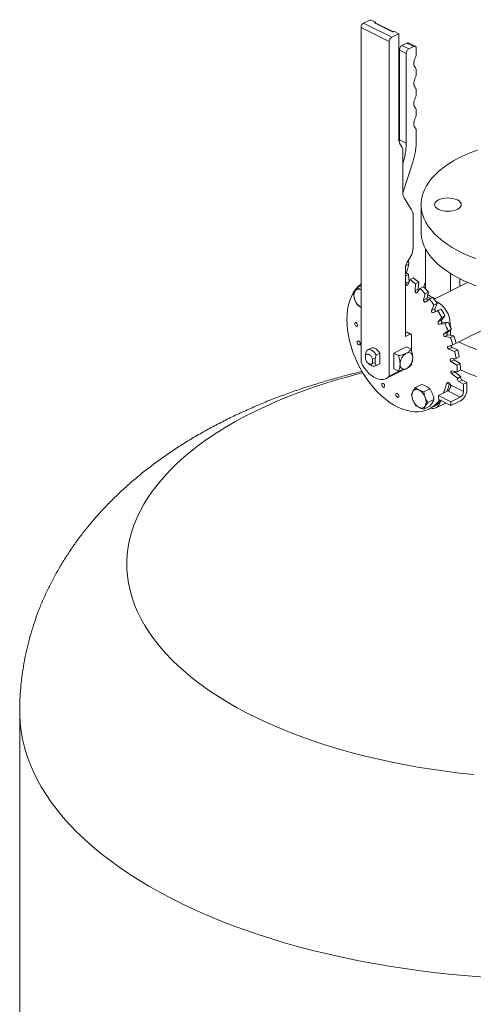
# Model space of a CAD drawing. Units: inches. Extents: x 413 to 755, y 91 to 255.
# Drawn here: x 658 to 669, y 196 to 221 of the extents above; entities that cross this region are included whole.
import ezdxf

# ---------------------------------------------------------------- set-up
doc = ezdxf.new("R2010")
doc.units = ezdxf.units.IN
doc.header["$LTSCALE"] = 4
doc.header["$MEASUREMENT"] = 0

# ---------------------------------------------------------------- blocks, each defined once
blk = doc.blocks.new('A$C48D54F3C')
at = {"color": 7, "linetype": 'Continuous', "lineweight": 15}
for p, q in [((206.477, 112.824), (205.765, 113.18)), ((205.765, 113.18), (205.765, 104.747)), ((206, 113.376), (205.828, 113.29)), ((206.541, 112.933), (205.828, 113.29)), ((206.127, 113.312), (206, 113.376)), ((206.102, 113.299), (206.127, 113.312)), ((206.56, 113.07), (206.102, 113.299)), ((206.116, 113.302), (206.112, 113.304)), ((206.571, 113.076), (206.122, 113.301)), ((206.127, 113.312), (206.127, 113.298)), ((206.719, 113.023), (206.541, 112.933)), ((206.592, 113.086), (206.56, 113.07)), ((206.719, 113.023), (206.592, 113.086)), ((206.719, 110.336), (206.719, 113.023)), ((206.477, 104.39), (206.477, 112.824)), ((206.923, 112.787), (206.796, 112.724)), ((206.968, 112.638), (206.796, 112.724)), ((207.095, 112.701), (206.923, 112.787)), ((207.135, 112.704), (206.963, 112.79)), ((207.095, 112.701), (206.968, 112.638)), ((206.732, 112.614), (206.732, 110.35)), ((206.904, 112.528), (206.732, 112.614)), ((206.904, 112.528), (206.904, 110.264)), ((207.158, 112.491), (207.158, 112.655)), ((207.158, 111.985), (207.158, 112.118)), ((207.158, 111.478), (207.158, 111.611)), ((207.158, 110.971), (207.158, 111.105)), ((207.158, 110.322), (207.158, 110.598)), ((206.732, 110.35), (206.729, 110.289)), ((206.904, 110.264), (206.732, 110.35)), ((206.804, 110.157), (206.736, 110.267)), ((206.821, 109.026), (206.821, 110.088)), ((206.821, 109.009), (207.069, 109.783)), ((207.041, 108.585), (206.855, 108.887)), ((207.28, 108.716), (207.28, 108.032)), ((207.076, 107.608), (207.076, 108.485)), ((207.391, 107.602), (207.391, 106.592)), ((206.892, 107.174), (206.971, 107.213)), ((206.922, 107.246), (207.02, 107.415)), ((206.971, 107.213), (206.937, 107.076)), ((206.971, 107.236), (206.95, 107.294)), ((206.971, 107.236), (206.971, 107.213)), ((206.885, 105.389), (206.885, 107.117)), ((208.018, 106.539), (208.018, 106.979)), ((206.885, 106.916), (206.964, 106.956)), ((206.885, 106.865), (206.894, 106.724)), ((206.894, 106.724), (206.977, 106.766)), ((206.943, 106.69), (207.006, 106.825)), ((206.977, 106.766), (206.964, 106.956)), ((206.977, 106.763), (206.977, 106.766)), ((207.006, 106.825), (207.089, 106.866)), ((207.139, 106.715), (207.126, 106.538)), ((207.139, 106.715), (207.222, 106.757)), ((207.208, 106.58), (207.222, 106.757)), ((208.449, 106.754), (207.609, 106.334)), ((208.256, 106.845), (208.256, 106.658)), ((205.765, 106.667), (205.678, 106.624)), ((207.126, 106.538), (207.208, 106.58)), ((207.172, 106.495), (207.258, 106.602)), ((207.258, 106.602), (207.341, 106.644)), ((207.383, 106.469), (207.344, 106.311)), ((207.383, 106.469), (207.465, 106.511)), ((207.426, 106.352), (207.465, 106.511)), ((207.344, 106.311), (207.426, 106.352)), ((207.386, 106.259), (207.493, 106.336)), ((207.518, 106.349), (207.436, 106.39)), ((207.493, 106.336), (207.575, 106.378)), ((207.605, 106.184), (207.688, 106.225)), ((207.624, 106.09), (207.688, 106.225)), ((207.696, 106.259), (207.645, 106.285)), ((207.672, 106.247), (207.696, 106.259)), ((207.605, 106.184), (207.541, 106.049)), ((207.541, 106.049), (207.624, 106.09)), ((207.579, 105.991), (207.702, 106.035)), ((207.579, 105.991), (207.662, 106.032)), ((207.785, 106.076), (207.662, 106.032)), ((207.702, 106.035), (207.785, 106.076)), ((207.799, 105.868), (207.713, 105.76)), ((207.713, 105.76), (207.796, 105.801)), ((207.745, 105.698), (207.827, 105.739)), ((207.796, 105.801), (207.882, 105.909)), ((207.799, 105.868), (207.882, 105.909)), ((207.964, 105.749), (207.827, 105.739)), ((207.881, 105.708), (207.964, 105.749)), ((207.983, 105.709), (208.014, 105.724)), ((208.017, 105.633), (208.014, 105.724)), ((208.03, 105.156), (209.249, 105.766)), ((207.026, 105.451), (206.885, 105.521)), ((207.006, 105.45), (206.885, 105.51)), ((207.745, 105.698), (207.881, 105.708)), ((207.96, 105.531), (207.853, 105.454)), ((207.853, 105.454), (207.936, 105.495)), ((207.936, 105.495), (208.043, 105.572)), ((207.96, 105.531), (208.043, 105.572)), ((208.023, 105.42), (208.019, 105.555)), ((207.006, 105.45), (206.885, 105.389)), ((207.037, 105.043), (207.037, 105.426)), ((207.878, 105.389), (207.961, 105.43)), ((207.878, 105.389), (208.023, 105.364)), ((208.106, 105.406), (207.961, 105.43)), ((208.023, 105.364), (208.106, 105.406)), ((208.081, 105.183), (208.164, 105.224)), ((205.913, 105.041), (205.882, 104.956)), ((206.02, 105.097), (205.931, 105.052)), ((206.592, 104.97), (206.91, 105.129)), ((207.031, 105.068), (206.91, 105.129)), ((208.081, 105.183), (207.958, 105.139)), ((207.975, 105.074), (208.058, 105.115)), ((207.975, 105.074), (208.125, 105.015)), ((208.03, 105.154), (208.03, 105.163)), ((208.207, 105.056), (208.058, 105.115)), ((208.125, 105.015), (208.207, 105.056)), ((205.882, 104.956), (205.882, 104.915)), ((205.882, 104.956), (205.882, 104.915)), ((205.882, 104.915), (205.882, 104.81)), ((205.882, 104.81), (205.882, 104.833)), ((206.054, 104.829), (206.118, 104.838)), ((206.054, 104.724), (206.054, 104.829)), ((206.118, 104.838), (206.149, 104.923)), ((206.118, 104.715), (206.118, 104.838)), ((206.149, 104.923), (206.239, 104.968)), ((206.239, 104.968), (206.239, 104.706)), ((206.592, 104.58), (206.592, 104.97)), ((206.713, 104.909), (206.592, 104.97)), ((208.16, 104.835), (208.024, 104.825)), ((208.032, 104.762), (208.115, 104.803)), ((208.032, 104.762), (208.182, 104.671)), ((208.265, 104.712), (208.115, 104.803)), ((208.16, 104.835), (208.243, 104.876)), ((205.949, 104.714), (205.999, 104.676)), ((206.118, 104.715), (206.054, 104.724)), ((206.149, 104.661), (206.118, 104.715)), ((206.132, 104.65), (206.222, 104.695)), ((206.239, 104.706), (206.149, 104.661)), ((206.239, 104.706), (206.222, 104.695)), ((206.403, 104.332), (206.856, 104.559)), ((206.477, 104.39), (206.759, 104.531)), ((206.592, 104.58), (206.713, 104.52)), ((207.008, 104.656), (207.037, 104.67)), ((207.037, 104.67), (207.037, 104.698)), ((208.194, 104.497), (208.049, 104.522)), ((208.049, 104.462), (208.132, 104.503)), ((208.132, 104.503), (208.126, 104.509)), ((208.277, 104.383), (208.132, 104.503)), ((208.182, 104.671), (208.265, 104.712)), ((208.194, 104.497), (208.277, 104.539)), ((208.049, 104.462), (208.194, 104.342)), ((208.276, 104.362), (208.193, 104.321)), ((208.194, 104.342), (208.277, 104.383)), ((208.232, 104.253), (208.314, 104.294)), ((208.232, 104.253), (208.352, 104.193)), ((208.434, 104.234), (208.314, 104.294)), ((208.352, 104.193), (208.434, 104.234)), ((208.434, 104.047), (208.434, 104.234)), ((207.293, 104.178), (207.14, 104.102)), ((207.5, 104.074), (207.347, 103.998)), ((207.715, 103.904), (207.951, 104.022)), ((207.92, 104.201), (207.974, 104.228)), ((207.951, 104.022), (208.269, 103.863)), ((208.019, 104.1), (208.021, 104.178)), ((208.352, 104.006), (208.03, 104.166)), ((208.352, 104.193), (208.352, 104.006)), ((207.603, 103.803), (207.451, 103.727)), ((207.715, 103.904), (207.715, 103.811)), ((208.033, 103.745), (207.715, 103.904)), ((208.033, 103.652), (207.715, 103.811)), ((208.269, 103.863), (208.033, 103.745)), ((208.033, 103.652), (208.275, 103.773)), ((208.033, 103.745), (208.033, 103.652)), ((207.347, 103.559), (207.5, 103.636)), ((207.486, 103.566), (207.569, 103.607)), ((207.656, 103.593), (207.898, 103.714)), ((207.898, 103.714), (207.903, 103.717)), ((197.158, 95.936), (197.158, 58.399))]:
    blk.add_line(p, q, dxfattribs=at)
at = {"color": 7, "linetype": 'Continuous', "lineweight": 15, "flags": 128}
for points in [[(208.701, 110.091), (208.537, 110.029), (208.38, 109.962), (208.233, 109.891), (208.094, 109.815), (207.965, 109.734), (207.845, 109.65), (207.737, 109.563), (207.639, 109.473), (207.552, 109.379), (207.477, 109.283), (207.414, 109.185), (207.362, 109.086), (207.323, 108.985), (207.297, 108.883), (207.283, 108.78), (207.281, 108.677), (207.292, 108.574), (207.316, 108.472), (207.351, 108.371), (207.4, 108.271), (207.46, 108.172), (207.532, 108.076), (207.616, 107.982), (207.711, 107.891), (207.817, 107.802), (207.934, 107.718), (208.061, 107.636), (208.197, 107.559), (208.343, 107.487), (208.497, 107.418), (208.659, 107.355)], [(207.716, 108.596), (207.675, 108.622), (207.643, 108.651), (207.624, 108.683), (207.618, 108.716), (207.624, 108.749), (207.643, 108.78), (207.675, 108.809), (207.716, 108.835), (207.768, 108.856), (207.826, 108.872), (207.889, 108.881), (207.955, 108.884), (208.021, 108.881), (208.084, 108.872), (208.143, 108.856), (208.194, 108.835), (208.236, 108.809), (208.267, 108.78), (208.286, 108.749), (208.293, 108.716), (208.286, 108.683), (208.267, 108.651), (208.236, 108.622), (208.194, 108.596), (208.143, 108.575), (208.084, 108.56), (208.021, 108.55), (207.955, 108.547), (207.889, 108.55), (207.826, 108.56), (207.768, 108.575), (207.716, 108.596)], [(208.659, 106.671), (208.497, 106.734), (208.343, 106.803), (208.197, 106.875), (208.061, 106.953), (207.934, 107.034), (207.817, 107.118), (207.711, 107.207), (207.616, 107.298), (207.532, 107.392), (207.46, 107.488), (207.4, 107.587), (207.351, 107.687), (207.316, 107.788), (207.292, 107.89), (207.281, 107.993), (207.28, 108.032)], [(207.749, 103.794), (207.697, 103.729), (207.629, 103.662), (207.555, 103.606), (207.475, 103.561), (207.39, 103.527), (207.299, 103.504), (207.204, 103.493), (207.106, 103.494), (207.004, 103.507), (206.901, 103.531), (206.796, 103.566), (206.69, 103.613), (206.584, 103.67), (206.478, 103.738), (206.374, 103.816), (206.272, 103.904), (206.173, 104), (206.078, 104.105), (205.987, 104.217), (205.9, 104.335), (205.819, 104.46), (205.744, 104.589), (205.676, 104.722), (205.614, 104.859), (205.56, 104.998), (205.514, 105.138), (205.476, 105.278), (205.446, 105.418), (205.424, 105.556), (205.412, 105.691), (205.408, 105.823), (205.413, 105.95), (205.427, 106.072), (205.45, 106.188), (205.481, 106.296), (205.521, 106.397), (205.568, 106.489), (205.624, 106.572), (205.686, 106.646), (205.756, 106.709), (205.765, 106.716)], [(206.894, 106.724), (206.896, 106.714), (206.901, 106.703), (206.907, 106.693), (206.915, 106.686), (206.924, 106.682), (206.931, 106.681), (206.938, 106.684), (206.943, 106.69)], [(207.346, 106.638), (207.358, 106.676), (207.391, 106.765)], [(208.681, 105.062), (208.52, 105.125), (208.367, 105.192), (208.234, 105.258)], [(207.126, 106.538), (207.126, 106.528), (207.13, 106.517), (207.135, 106.507), (207.142, 106.498), (207.151, 106.492), (207.159, 106.489), (207.166, 106.49), (207.172, 106.495)], [(207.344, 106.311), (207.343, 106.301), (207.345, 106.29), (207.349, 106.279), (207.356, 106.27), (207.363, 106.262), (207.372, 106.258), (207.38, 106.257), (207.386, 106.259)], [(207.635, 106.347), (207.612, 106.356), (207.583, 106.368)], [(207.541, 106.049), (207.539, 106.04), (207.54, 106.029), (207.543, 106.019), (207.548, 106.008), (207.555, 105.999), (207.563, 105.993), (207.572, 105.99), (207.579, 105.991)], [(207.662, 106.032), (207.654, 106.032), (207.646, 106.035), (207.638, 106.041), (207.631, 106.049), (207.626, 106.06), (207.622, 106.071), (207.622, 106.081), (207.624, 106.09)], [(205.682, 105.676), (205.679, 105.695), (205.671, 105.714), (205.658, 105.731), (205.644, 105.741), (205.629, 105.745), (205.617, 105.741), (205.608, 105.73), (205.605, 105.714), (205.608, 105.694), (205.617, 105.675), (205.629, 105.659), (205.644, 105.648), (205.658, 105.644), (205.671, 105.648), (205.679, 105.659), (205.682, 105.676)], [(208.681, 104.38), (208.52, 104.443), (208.367, 104.51), (208.276, 104.555)], [(207.961, 105.43), (207.952, 105.434), (207.944, 105.44), (207.937, 105.449), (207.932, 105.459), (207.929, 105.47), (207.929, 105.481), (207.931, 105.489), (207.936, 105.495)], [(205.744, 105.21), (205.741, 105.229), (205.733, 105.248), (205.721, 105.265), (205.706, 105.276), (205.692, 105.279), (205.679, 105.275), (205.671, 105.264), (205.668, 105.248), (205.671, 105.229), (205.679, 105.209), (205.692, 105.193), (205.706, 105.182), (205.721, 105.178), (205.733, 105.182), (205.741, 105.193), (205.744, 105.21)], [(207.037, 105.426), (207.037, 105.434), (207.035, 105.44), (207.032, 105.445), (207.028, 105.449), (207.023, 105.452), (207.018, 105.453), (207.012, 105.452), (207.006, 105.45)], [(207.853, 105.454), (207.849, 105.448), (207.846, 105.439), (207.846, 105.429), (207.849, 105.418), (207.855, 105.407), (207.862, 105.399), (207.87, 105.392), (207.878, 105.389)], [(205.913, 105.041), (205.938, 105.056), (205.967, 105.061), (205.998, 105.058), (206.031, 105.046), (206.064, 105.025), (206.096, 104.997), (206.124, 104.963), (206.149, 104.923)], [(206.02, 105.097), (206.028, 105.101), (206.057, 105.106), (206.088, 105.103), (206.121, 105.091), (206.154, 105.07), (206.185, 105.042), (206.214, 105.007), (206.239, 104.968)], [(207.958, 105.139), (207.952, 105.135), (207.948, 105.127), (207.947, 105.118), (207.949, 105.107), (207.953, 105.096), (207.959, 105.086), (207.967, 105.079), (207.975, 105.074)], [(205.765, 104.747), (205.806, 104.667), (205.854, 104.592), (205.908, 104.524), (205.965, 104.462), (206.026, 104.41), (206.089, 104.368), (206.153, 104.336), (206.216, 104.316), (206.276, 104.307), (206.334, 104.31), (206.388, 104.326), (206.436, 104.352), (206.477, 104.39)], [(208.024, 104.825), (208.017, 104.823), (208.012, 104.817), (208.01, 104.809), (208.01, 104.799), (208.012, 104.788), (208.017, 104.777), (208.024, 104.768), (208.032, 104.762)], [(208.049, 104.522), (208.041, 104.522), (208.035, 104.518), (208.031, 104.511), (208.03, 104.501), (208.031, 104.491), (208.035, 104.48), (208.041, 104.47), (208.049, 104.462)], [(208.608, 94.351), (208.249, 94.389), (207.893, 94.433), (207.54, 94.483), (207.191, 94.539), (206.845, 94.601), (206.504, 94.668), (206.168, 94.742), (205.837, 94.821), (205.512, 94.906), (205.192, 94.996), (204.879, 95.091), (204.573, 95.192), (204.273, 95.298), (203.981, 95.409), (203.697, 95.525), (203.421, 95.645), (203.153, 95.77), (202.893, 95.9), (202.643, 96.034), (202.402, 96.172), (202.17, 96.314), (201.948, 96.46), (201.736, 96.61), (201.535, 96.763), (201.344, 96.92), (201.164, 97.08), (200.994, 97.242), (200.836, 97.408), (200.689, 97.576), (200.554, 97.746), (200.43, 97.919), (200.319, 98.094), (200.219, 98.27), (200.131, 98.448), (200.055, 98.628), (199.991, 98.808), (199.94, 98.99), (199.901, 99.172), (199.875, 99.355), (199.861, 99.538), (199.859, 99.722), (199.87, 99.905), (199.894, 100.088), (199.929, 100.271), (199.977, 100.452), (200.038, 100.633), (200.111, 100.813), (200.195, 100.991), (200.292, 101.168), (200.401, 101.343), (200.522, 101.517), (200.654, 101.688), (200.798, 101.856), (200.954, 102.022), (201.12, 102.186), (201.298, 102.346), (201.486, 102.504), (201.685, 102.658), (201.894, 102.808), (202.113, 102.955), (202.343, 103.099), (202.581, 103.238), (202.83, 103.373), (203.087, 103.504), (203.353, 103.63), (203.627, 103.752), (203.909, 103.869), (204.2, 103.981), (204.497, 104.088), (204.802, 104.19), (205.113, 104.287), (205.431, 104.378), (205.755, 104.464), (205.808, 104.478)], [(208.03, 104.153), (208.021, 104.177), (208.008, 104.199), (207.991, 104.217), (207.973, 104.229), (207.955, 104.233), (207.939, 104.229), (207.927, 104.218), (207.92, 104.201)], [(206.364, 104.14), (206.361, 104.16), (206.353, 104.179), (206.341, 104.195), (206.326, 104.206), (206.312, 104.21), (206.299, 104.206), (206.291, 104.195), (206.288, 104.179), (206.291, 104.159), (206.299, 104.14), (206.312, 104.124), (206.326, 104.113), (206.341, 104.109), (206.353, 104.113), (206.361, 104.124), (206.364, 104.14)], [(206.719, 103.886), (206.716, 103.906), (206.708, 103.925), (206.696, 103.941), (206.681, 103.952), (206.666, 103.956), (206.654, 103.952), (206.646, 103.941), (206.643, 103.925), (206.646, 103.905), (206.654, 103.886), (206.666, 103.87), (206.681, 103.859), (206.696, 103.855), (206.708, 103.859), (206.716, 103.87), (206.719, 103.886)], [(208.871, 89.246), (208.466, 89.276), (208.063, 89.312), (207.662, 89.355), (207.264, 89.403), (206.869, 89.458), (206.477, 89.518), (206.089, 89.585), (205.706, 89.657), (205.327, 89.735), (204.953, 89.819), (204.585, 89.908), (204.221, 90.003), (203.864, 90.104), (203.513, 90.209), (203.169, 90.32), (202.832, 90.437), (202.501, 90.558), (202.179, 90.684), (201.864, 90.815), (201.557, 90.951), (201.259, 91.092), (200.969, 91.236), (200.688, 91.386), (200.416, 91.539), (200.154, 91.696), (199.902, 91.858), (199.659, 92.023), (199.427, 92.192), (199.204, 92.364), (198.993, 92.539), (198.792, 92.718), (198.602, 92.899), (198.423, 93.084), (198.256, 93.271), (198.1, 93.46), (197.955, 93.652), (197.822, 93.846), (197.701, 94.041), (197.592, 94.239), (197.495, 94.438), (197.41, 94.638), (197.338, 94.84), (197.277, 95.043), (197.229, 95.246), (197.194, 95.45), (197.17, 95.655), (197.159, 95.86), (197.158, 95.936)]]:
    blk.add_lwpolyline(points, dxfattribs=at)
at = {"color": 7, "linetype": 'Continuous', "lineweight": 15}
for centre, radius, start, end in [((205.895, 113.178), 0.13, 120.7584, 179.0322), ((206.608, 112.822), 0.13, 120.7584, 179.0322), ((206.852, 110.332), 0.132, 178.1493, 209.4535), ((206.689, 110.092), 0.132, 358.1493, 29.4535), ((207.086, 109.018), 0.265, 178.1493, 209.4535), ((206.853, 108.472), 0.22, 12.2837, 30.994), ((206.679, 107.618), 0.396, 329.1543, 358.5773), ((207.149, 107.111), 0.264, 149.1543, 178.5773), ((205.855, 105.285), 2.005, 56.4247, 59.1034), ((205.518, 104.893), 2.439, 48.3481, 52.3917), ((205.601, 104.934), 2.439, 48.3481, 52.3917), ((205.845, 106.422), 0.26, 154.9949, 205.0051), ((205.704, 106.471), 0.112, 56.6569, 146.7452), ((207.26, 106.578), 0.052, 178.0583, 212.2265), ((205.205, 104.561), 2.896, 41.2309, 44.8371), ((205.288, 104.602), 2.896, 41.2309, 44.8371), ((205.94, 106.428), 0.349, 199.2551, 240.0242), ((207.476, 106.344), 0.0504, 170.7858, 234.2817), ((207.749, 106.768), 0.433, 226.6139, 245.4198), ((204.927, 104.329), 3.257, 34.7089, 38.043), ((205.01, 104.37), 3.257, 34.7089, 38.043), ((207.366, 105.701), 0.649, 2.046, 59.3985), ((204.756, 104.215), 3.463, 28.5051, 31.7055), ((204.839, 104.256), 3.463, 28.5051, 31.7055), ((207.752, 105.741), 0.0436, 154.1317, 259.9402), ((207.835, 105.782), 0.0436, 154.1317, 259.9402), ((204.826, 104.248), 3.479, 22.3756, 25.5666), ((204.743, 104.206), 3.479, 22.3756, 25.5666), ((204.91, 104.268), 3.3, 16.0845, 19.3895), ((204.993, 104.31), 3.3, 16.0845, 19.3895), ((208.08, 105.16), 0.0496, 174.2223, 243.7359), ((205.241, 104.353), 2.959, 9.3789, 12.9333), ((205.323, 104.394), 2.959, 9.3789, 12.9333), ((208.145, 104.847), 0.0529, 198.1424, 235.7711), ((206.084, 104.763), 0.121, 225.9165, 302.6895), ((205.683, 104.411), 2.512, 1.9634, 5.9276), ((205.766, 104.452), 2.512, 1.9634, 5.9276), ((206.056, 104.416), 2.14, 357.4507, 358.0033), ((208.271, 104.32), 0.0779, 179.0235, 239.3078), ((206.139, 104.457), 2.14, 357.4507, 358.0033), ((208.354, 104.361), 0.0779, 179.0235, 239.3078), ((207.308, 103.9), 0.26, 154.9949, 205.0051), ((207.166, 103.948), 0.112, 56.6569, 146.7452), ((207.053, 103.739), 0.349, 19.2551, 60.0242), ((206.751, 104.441), 1.193, 336.8189, 348.4248), ((206.846, 104.477), 1.18, 336.7995, 347.0522), ((207.866, 104.165), 0.166, 300.4344, 346.2552), ((207.896, 104.166), 0.134, 354.1856, 359.9282), ((208.182, 104.008), 0.169, 300.7584, 359.0322), ((208.109, 104.052), 0.326, 300.7584, 359.0322), ((207.402, 103.905), 0.349, 199.2551, 240.0242), ((207.148, 103.745), 0.26, 334.9949, 25.0051), ((207.567, 103.774), 0.199, 255.5523, 354.1903), ((207.248, 104.241), 0.711, 296.8682, 319.0959), ((207.289, 103.697), 0.112, 236.6569, 326.7452)]:
    blk.add_arc(centre, radius, start, end, dxfattribs=at)
for points, knots in [([(206.102, 113.299), (206.104, 113.3), (206.109, 113.302), (206.116, 113.303), (206.12, 113.301), (206.122, 113.301)], [0, 0, 0, 0, 0.338549, 0.677098, 1, 1, 1, 1]), ([(206.56, 113.07), (206.564, 113.072), (206.572, 113.075), (206.577, 113.072), (206.58, 113.071)], [0, 0, 0, 0, 0.573128, 1, 1, 1, 1]), ([(206.963, 112.789), (206.958, 112.791), (206.946, 112.796), (206.931, 112.791), (206.923, 112.787)], [0, 0, 0, 0, 0.426872, 1, 1, 1, 1]), ([(206.904, 110.264), (206.903, 110.221), (206.901, 110.135), (206.883, 110), (206.857, 109.871), (206.832, 109.787), (206.821, 109.748)], [0, 0, 0, 0, 0.261042, 0.522083, 0.783125, 1, 1, 1, 1]), ([(206.937, 107.076), (206.932, 107.059), (206.924, 107.033), (206.906, 107.005), (206.899, 106.995)], [0, 0, 0, 0, 0.637666, 1, 1, 1, 1]), ([(205.61, 106.532), (205.602, 106.519), (205.586, 106.491), (205.578, 106.468), (205.574, 106.456)], [0, 0, 0, 0, 0.494511, 1, 1, 1, 1]), ([(205.678, 106.624), (205.665, 106.608), (205.639, 106.576), (205.62, 106.547), (205.61, 106.532)], [0, 0, 0, 0, 0.495458, 1, 1, 1, 1]), ([(205.765, 106.564), (205.749, 106.573), (205.715, 106.592), (205.69, 106.613), (205.678, 106.624)], [0, 0, 0, 0, 0.494511, 1, 1, 1, 1]), ([(205.574, 106.456), (205.578, 106.432), (205.586, 106.383), (205.602, 106.336), (205.61, 106.313)], [0, 0, 0, 0, 0.495458, 1, 1, 1, 1]), ([(205.61, 106.313), (205.62, 106.29), (205.639, 106.245), (205.665, 106.205), (205.678, 106.185)], [0, 0, 0, 0, 0.494511, 1, 1, 1, 1]), ([(205.678, 106.185), (205.69, 106.175), (205.715, 106.153), (205.748, 106.135), (205.765, 106.125)], [0, 0, 0, 0, 0.495458, 1, 1, 1, 1]), ([(207.031, 105.068), (207.014, 105.049), (206.983, 105.013), (206.933, 104.983), (206.91, 104.97)], [0, 0, 0, 0, 0.5554461, 1, 1, 1, 1]), ([(207.069, 104.855), (207.067, 104.885), (207.063, 104.955), (207.042, 105.028), (207.031, 105.068)], [0, 0, 0, 0, 0.4445539, 1, 1, 1, 1]), ([(206.91, 104.97), (206.884, 104.959), (206.824, 104.933), (206.753, 104.918), (206.713, 104.909)], [0, 0, 0, 0, 0.444554, 1, 1, 1, 1]), ([(206.713, 104.909), (206.724, 104.869), (206.745, 104.796), (206.749, 104.726), (206.751, 104.695)], [0, 0, 0, 0, 0.5554461, 1, 1, 1, 1]), ([(207.031, 104.679), (207.042, 104.708), (207.063, 104.761), (207.067, 104.826), (207.069, 104.855)], [0, 0, 0, 0, 0.555446, 1, 1, 1, 1]), ([(205.792, 104.511), (205.675, 104.483), (205.436, 104.424), (205.079, 104.327), (204.719, 104.222), (204.362, 104.109), (204.009, 103.988), (203.659, 103.86), (203.314, 103.723), (202.974, 103.579), (202.639, 103.426), (202.309, 103.266), (201.985, 103.097), (201.669, 102.92), (201.36, 102.736), (201.06, 102.544), (200.769, 102.345), (200.487, 102.138), (200.216, 101.926), (199.956, 101.707), (199.706, 101.483), (199.469, 101.253), (199.243, 101.018), (199.028, 100.779), (198.826, 100.535), (198.635, 100.287), (198.456, 100.036), (198.289, 99.78), (198.133, 99.522), (197.989, 99.26), (197.857, 98.996), (197.736, 98.728), (197.626, 98.458), (197.528, 98.186), (197.442, 97.912), (197.367, 97.637), (197.304, 97.36), (197.251, 97.082), (197.211, 96.803), (197.181, 96.523), (197.164, 96.244), (197.157, 96.048), (197.159, 95.946), (197.159, 95.936)], [0, 0, 0, 0, 0.025318, 0.052001, 0.078801, 0.105722, 0.132766, 0.159931, 0.187211, 0.214596, 0.242071, 0.269613, 0.297194, 0.324762, 0.352275, 0.379684, 0.406937, 0.433984, 0.46078, 0.487285, 0.513467, 0.539306, 0.564787, 0.589909, 0.614674, 0.639091, 0.663177, 0.686947, 0.710421, 0.733621, 0.756567, 0.77928, 0.801781, 0.82409, 0.846227, 0.868211, 0.890059, 0.911789, 0.933418, 0.954962, 0.976437, 0.997859, 1, 1, 1, 1]), ([(206.751, 104.695), (206.749, 104.667), (206.745, 104.602), (206.724, 104.549), (206.713, 104.52)], [0, 0, 0, 0, 0.444554, 1, 1, 1, 1]), ([(206.713, 104.52), (206.753, 104.528), (206.824, 104.544), (206.884, 104.569), (206.91, 104.58)], [0, 0, 0, 0, 0.555446, 1, 1, 1, 1]), ([(206.91, 104.58), (206.933, 104.593), (206.983, 104.623), (207.014, 104.659), (207.031, 104.679)], [0, 0, 0, 0, 0.4445539, 1, 1, 1, 1]), ([(207.073, 104.01), (207.065, 103.996), (207.049, 103.969), (207.041, 103.946), (207.037, 103.934)], [0, 0, 0, 0, 0.494511, 1, 1, 1, 1]), ([(207.14, 104.102), (207.127, 104.086), (207.101, 104.054), (207.082, 104.025), (207.073, 104.01)], [0, 0, 0, 0, 0.495458, 1, 1, 1, 1]), ([(207.228, 104.042), (207.211, 104.051), (207.178, 104.069), (207.153, 104.091), (207.14, 104.102)], [0, 0, 0, 0, 0.494511, 1, 1, 1, 1]), ([(207.347, 103.998), (207.326, 104.004), (207.283, 104.017), (207.246, 104.033), (207.228, 104.042)], [0, 0, 0, 0, 0.495458, 1, 1, 1, 1]), ([(207.293, 104.178), (207.314, 104.172), (207.357, 104.159), (207.394, 104.143), (207.412, 104.134)], [0, 0, 0, 0, 0.495458, 1, 1, 1, 1]), ([(207.383, 103.855), (207.375, 103.878), (207.359, 103.924), (207.351, 103.973), (207.347, 103.998)], [0, 0, 0, 0, 0.494511, 1, 1, 1, 1]), ([(207.412, 104.134), (207.429, 104.125), (207.462, 104.107), (207.487, 104.085), (207.5, 104.074)], [0, 0, 0, 0, 0.494511, 1, 1, 1, 1]), ([(207.5, 104.074), (207.513, 104.055), (207.539, 104.015), (207.558, 103.97), (207.567, 103.947)], [0, 0, 0, 0, 0.495458, 1, 1, 1, 1]), ([(208.028, 104.126), (208.029, 104.133), (208.031, 104.142), (208.03, 104.151), (208.029, 104.153)], [0, 0, 0, 0, 0.832921, 1, 1, 1, 1]), ([(207.037, 103.934), (207.041, 103.91), (207.049, 103.861), (207.065, 103.814), (207.073, 103.79)], [0, 0, 0, 0, 0.495458, 1, 1, 1, 1]), ([(207.073, 103.79), (207.082, 103.768), (207.101, 103.723), (207.127, 103.683), (207.14, 103.663)], [0, 0, 0, 0, 0.494511, 1, 1, 1, 1]), ([(207.451, 103.727), (207.438, 103.747), (207.412, 103.787), (207.393, 103.832), (207.383, 103.855)], [0, 0, 0, 0, 0.495458, 1, 1, 1, 1]), ([(207.567, 103.947), (207.575, 103.924), (207.591, 103.877), (207.599, 103.828), (207.603, 103.803)], [0, 0, 0, 0, 0.494511, 1, 1, 1, 1]), ([(207.603, 103.803), (207.599, 103.792), (207.591, 103.769), (207.575, 103.741), (207.567, 103.727)], [0, 0, 0, 0, 0.495458, 1, 1, 1, 1]), ([(207.14, 103.663), (207.153, 103.652), (207.177, 103.631), (207.211, 103.612), (207.228, 103.603)], [0, 0, 0, 0, 0.495458, 1, 1, 1, 1]), ([(207.228, 103.603), (207.246, 103.595), (207.282, 103.578), (207.325, 103.566), (207.347, 103.559)], [0, 0, 0, 0, 0.494511, 1, 1, 1, 1]), ([(207.347, 103.559), (207.351, 103.571), (207.359, 103.594), (207.375, 103.621), (207.383, 103.635)], [0, 0, 0, 0, 0.495458, 1, 1, 1, 1]), ([(207.383, 103.635), (207.392, 103.65), (207.411, 103.679), (207.437, 103.711), (207.451, 103.727)], [0, 0, 0, 0, 0.494511, 1, 1, 1, 1]), ([(207.567, 103.727), (207.558, 103.713), (207.539, 103.684), (207.513, 103.652), (207.5, 103.636)], [0, 0, 0, 0, 0.494511, 1, 1, 1, 1])]:
    blk.add_open_spline(points, degree=3, knots=knots, dxfattribs=at)
for points in [[(206.796, 112.724), (206.787, 112.718), (206.771, 112.708), (206.75, 112.679), (206.735, 112.646), (206.733, 112.625), (206.732, 112.614)], [(207.158, 112.655), (207.157, 112.665), (207.156, 112.685), (207.141, 112.703), (207.12, 112.71), (207.103, 112.704), (207.095, 112.701)], [(206.968, 112.638), (206.959, 112.632), (206.942, 112.622), (206.921, 112.593), (206.907, 112.56), (206.905, 112.539), (206.904, 112.528)], [(207.133, 112.414), (207.139, 112.427), (207.15, 112.452), (207.156, 112.478), (207.158, 112.491)], [(207.133, 112.169), (207.123, 112.183), (207.103, 112.21), (207.095, 112.273), (207.103, 112.344), (207.123, 112.391), (207.133, 112.414)], [(207.158, 112.118), (207.156, 112.128), (207.15, 112.149), (207.139, 112.163), (207.133, 112.169)], [(207.133, 111.908), (207.139, 111.92), (207.15, 111.946), (207.156, 111.972), (207.158, 111.985)], [(207.133, 111.663), (207.123, 111.676), (207.103, 111.704), (207.095, 111.766), (207.103, 111.837), (207.123, 111.884), (207.133, 111.908)], [(207.158, 111.611), (207.156, 111.622), (207.15, 111.642), (207.139, 111.656), (207.133, 111.663)], [(207.133, 111.401), (207.139, 111.414), (207.15, 111.439), (207.156, 111.465), (207.158, 111.478)], [(207.133, 111.156), (207.123, 111.17), (207.103, 111.197), (207.095, 111.26), (207.103, 111.331), (207.123, 111.378), (207.133, 111.401)], [(207.158, 111.105), (207.156, 111.115), (207.15, 111.135), (207.139, 111.149), (207.133, 111.156)], [(207.133, 110.895), (207.139, 110.907), (207.15, 110.933), (207.156, 110.958), (207.158, 110.971)], [(207.133, 110.65), (207.123, 110.663), (207.103, 110.69), (207.095, 110.753), (207.103, 110.824), (207.123, 110.871), (207.133, 110.895)], [(207.158, 110.598), (207.156, 110.608), (207.15, 110.629), (207.139, 110.643), (207.133, 110.65)], [(207.069, 109.783), (207.083, 109.829), (207.11, 109.921), (207.137, 110.058), (207.155, 110.193), (207.157, 110.279), (207.158, 110.322)], [(207.068, 108.519), (207.07, 108.514), (207.075, 108.504), (207.075, 108.492), (207.076, 108.485)], [(206.91, 104.97), (206.931, 104.977), (206.973, 104.992), (207.025, 104.974), (207.062, 104.928), (207.067, 104.879), (207.069, 104.855)], [(205.882, 104.915), (205.887, 104.922), (205.896, 104.936), (205.917, 104.946), (205.942, 104.948), (205.968, 104.939), (205.995, 104.921), (206.019, 104.895), (206.04, 104.864), (206.05, 104.841), (206.054, 104.829)], [(206.054, 104.724), (206.05, 104.717), (206.04, 104.703), (206.019, 104.693), (205.995, 104.692), (205.968, 104.7), (205.942, 104.718), (205.917, 104.744), (205.896, 104.775), (205.887, 104.798), (205.882, 104.81)], [(206.751, 104.695), (206.753, 104.722), (206.758, 104.776), (206.795, 104.858), (206.848, 104.93), (206.889, 104.957), (206.91, 104.97)], [(207.069, 104.855), (207.067, 104.828), (207.062, 104.774), (207.025, 104.692), (206.973, 104.62), (206.931, 104.594), (206.91, 104.58)], [(206.91, 104.58), (206.889, 104.573), (206.848, 104.558), (206.795, 104.576), (206.758, 104.622), (206.753, 104.671), (206.751, 104.695)]]:
    blk.add_open_spline(points, degree=3, dxfattribs=at)

msp = doc.modelspace()

# ---------------------------------------------------------------- block references
msp.add_blockref('A$C48D54F3C', (460.785, 107.777))

doc.saveas('drawing.dxf')
